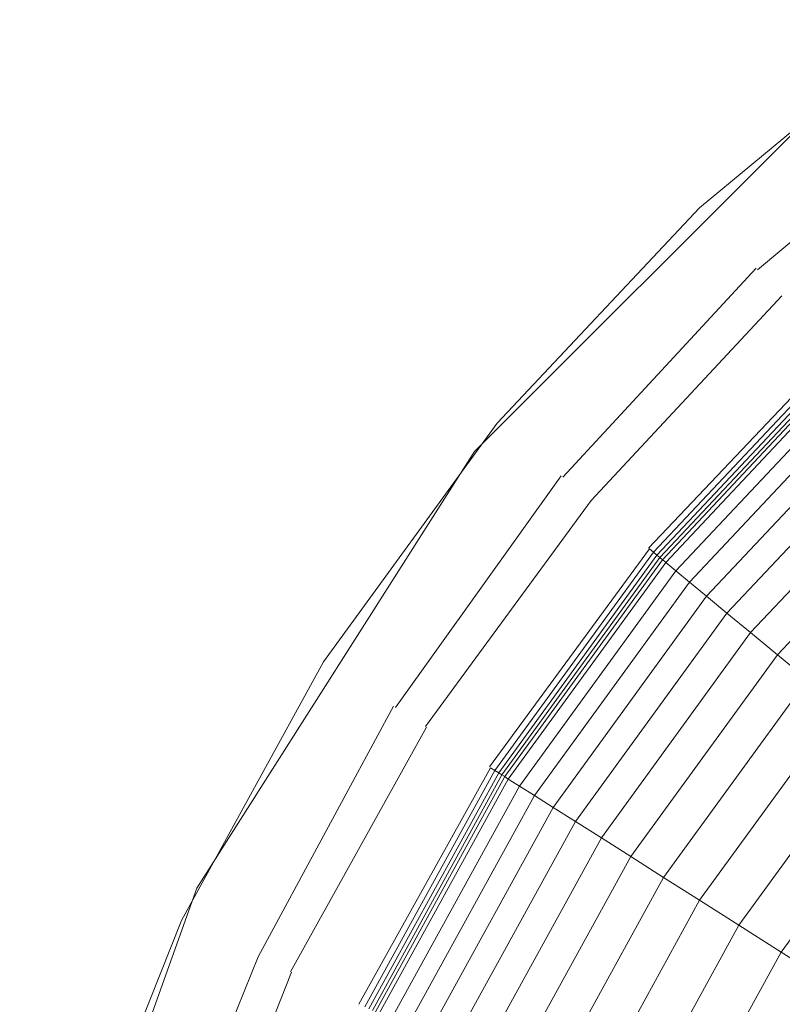
# Model space of a CAD drawing. Units: millimetres. Extents: x -3406 to 8018, y -2424 to 5654.
# Drawn here: x -1861 to -1843, y 1807 to 1831 of the extents above; entities that cross this region are included whole.
import ezdxf

# ---------------------------------------------------------------- set-up
doc = ezdxf.new("R2010")
doc.units = ezdxf.units.MM
doc.layers.add('10023_DWG', color=8, linetype='Continuous', lineweight=9)

# ---------------------------------------------------------------- blocks, each defined once
blk = doc.blocks.new('10023_DWG-433994-Level 1')
at = {"lineweight": 9}
for p, q in [((-1483.504, -398.886), (-1489.019, -403.449)), ((-1483.504, -398.886), (-1489.019, -403.449)), ((-1485.639, -400.531), (-1494.469, -409.361)), ((-1482.323, -400.512), (-1487.608, -404.952)), ((-1489.019, -403.449), (-1493.919, -408.667)), ((-1489.019, -403.449), (-1493.919, -408.667)), ((-1487.644, -404.914), (-1492.33, -409.981)), ((-1487.018, -405.58), (-1491.645, -410.549)), ((-1485.739, -406.942), (-1490.253, -411.7)), ((-1490.131, -411.801), (-1485.654, -407.033)), ((-1490.047, -411.871), (-1485.579, -407.113)), ((-1489.974, -411.931), (-1485.514, -407.181)), ((-1489.914, -411.981), (-1485.461, -407.238)), ((-1489.833, -412.047), (-1485.389, -407.315)), ((-1489.588, -412.25), (-1485.171, -407.547)), ((-1489.257, -412.524), (-1484.877, -407.86)), ((-1488.843, -412.866), (-1484.51, -408.251)), ((-1493.919, -408.667), (-1498.127, -414.458)), ((-1493.919, -408.667), (-1498.127, -414.458)), ((-1488.349, -413.275), (-1484.07, -408.719)), ((-1487.776, -413.749), (-1483.561, -409.261)), ((-1494.469, -409.361), (-1501.202, -419.945)), ((-1492.371, -409.948), (-1496.385, -415.563)), ((-1487.125, -414.287), (-1482.983, -409.876)), ((-1491.645, -410.549), (-1495.658, -416.024)), ((-1490.227, -411.721), (-1494.109, -417.008)), ((-1493.976, -417.092), (-1490.131, -411.801)), ((-1493.883, -417.151), (-1490.047, -411.871)), ((-1490.131, -411.801), (-1490.227, -411.721)), ((-1490.047, -411.871), (-1490.131, -411.801)), ((-1489.974, -411.931), (-1490.047, -411.871)), ((-1493.803, -417.202), (-1489.974, -411.931)), ((-1493.737, -417.243), (-1489.914, -411.981)), ((-1493.649, -417.3), (-1489.833, -412.047)), ((-1489.914, -411.981), (-1489.974, -411.931)), ((-1489.866, -412.02), (-1489.914, -411.981)), ((-1489.833, -412.047), (-1489.866, -412.02)), ((-1489.588, -412.25), (-1489.833, -412.047)), ((-1493.38, -417.47), (-1489.588, -412.25)), ((-1489.257, -412.524), (-1489.588, -412.25)), ((-1493.018, -417.7), (-1489.257, -412.524)), ((-1488.843, -412.866), (-1489.257, -412.524)), ((-1492.565, -417.988), (-1488.843, -412.866)), ((-1488.349, -413.275), (-1488.843, -412.866)), ((-1492.023, -418.332), (-1488.349, -413.275)), ((-1487.776, -413.749), (-1488.349, -413.275)), ((-1491.394, -418.73), (-1487.776, -413.749)), ((-1487.125, -414.287), (-1487.776, -413.749)), ((-1498.127, -414.458), (-1501.575, -420.731)), ((-1498.127, -414.458), (-1501.575, -420.731)), ((-1490.682, -419.183), (-1487.125, -414.287)), ((-1486.4, -414.887), (-1487.125, -414.287)), ((-1489.887, -419.687), (-1486.4, -414.887)), ((-1496.43, -415.535), (-1499.709, -421.609)), ((-1489.013, -420.241), (-1485.603, -415.547)), ((-1495.634, -416.04), (-1498.93, -421.975)), ((-1488.062, -420.845), (-1484.734, -416.265)), ((-1494.081, -417.026), (-1497.27, -422.757)), ((-1497.127, -422.824), (-1493.976, -417.092)), ((-1493.976, -417.092), (-1494.081, -417.026)), ((-1493.883, -417.151), (-1493.976, -417.092)), ((-1487.035, -421.497), (-1483.797, -417.04)), ((-1497.027, -422.871), (-1493.883, -417.151)), ((-1496.942, -422.911), (-1493.803, -417.202)), ((-1496.871, -422.944), (-1493.737, -417.243)), ((-1496.776, -422.989), (-1493.649, -417.3)), ((-1493.803, -417.202), (-1493.883, -417.151)), ((-1493.737, -417.243), (-1493.803, -417.202)), ((-1493.686, -417.276), (-1493.737, -417.243)), ((-1493.649, -417.3), (-1493.686, -417.276)), ((-1493.38, -417.47), (-1493.649, -417.3)), ((-1496.488, -423.124), (-1493.38, -417.47)), ((-1493.018, -417.7), (-1493.38, -417.47)), ((-1496.1, -423.307), (-1493.018, -417.7)), ((-1492.565, -417.988), (-1493.018, -417.7)), ((-1495.615, -423.536), (-1492.565, -417.988)), ((-1492.023, -418.332), (-1492.565, -417.988)), ((-1495.034, -423.809), (-1492.023, -418.332)), ((-1491.394, -418.73), (-1492.023, -418.332)), ((-1494.36, -424.126), (-1491.394, -418.73)), ((-1490.682, -419.183), (-1491.394, -418.73)), ((-1493.597, -424.485), (-1490.682, -419.183)), ((-1489.887, -419.687), (-1490.682, -419.183)), ((-1492.746, -424.886), (-1489.887, -419.687)), ((-1489.013, -420.241), (-1489.887, -419.687)), ((-1501.202, -419.945), (-1505.493, -431.939)), ((-1491.809, -425.326), (-1489.013, -420.241)), ((-1488.062, -420.845), (-1489.013, -420.241)), ((-1501.575, -420.731), (-1504.21, -427.386)), ((-1501.575, -420.731), (-1504.21, -427.386)), ((-1490.789, -425.806), (-1488.062, -420.845)), ((-1487.035, -421.497), (-1488.062, -420.845)), ((-1499.709, -421.609), (-1502.299, -428.007)), ((-1489.689, -426.324), (-1487.035, -421.497)), ((-1485.936, -422.195), (-1487.035, -421.497)), ((-1498.904, -421.988), (-1501.43, -428.289))]:
    blk.add_line(p, q, dxfattribs=at)

msp = doc.modelspace()

# ---------------------------------------------------------------- block references
at = {"layer": '10023_DWG', "color": 7}
msp.add_blockref('10023_DWG-433994-Level 1', (-356, 2230), dxfattribs=at)

doc.saveas('drawing.dxf')
